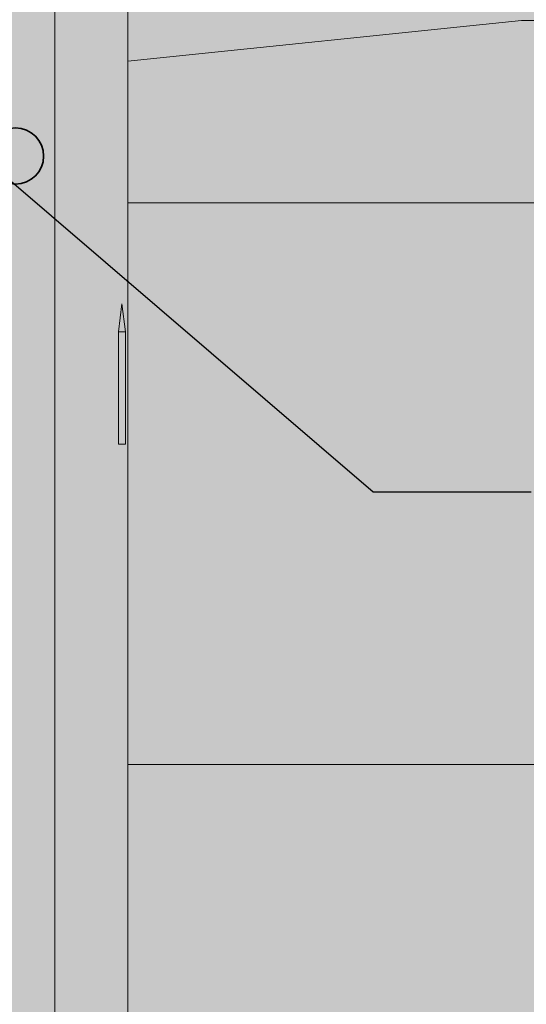
# Model space of a CAD drawing. Units: millimetres. Extents: x 4289140977 to 4289179860, y -4800 to 38981.
# Drawn here: x 4289156281 to 4289158086, y 22946 to 26453 of the extents above; entities that cross this region are included whole.
import ezdxf

# ---------------------------------------------------------------- set-up
doc = ezdxf.new("R2010")
doc.units = ezdxf.units.MM
doc.header["$MEASUREMENT"] = 0
for name, color, linetype, lineweight in [('0_Pen_No__38', 30, 'Continuous', 35), ('Annotation - Label_Pen_No__1', 7, 'Continuous', 13), ('ARCHICAD Windows_Pen_No__1', 7, 'Continuous', 13), ('Morph - General_Pen_No__1', 7, 'Continuous', 13), ('Site & Landscape - Terrain_Pen_No__1', 7, 'Continuous', 13), ('Structural - Bearing_Pen_No__1', 7, 'Continuous', 13)]:
    doc.layers.add(name, color=color, linetype=linetype, lineweight=lineweight)
doc.layers.add('2D Drafting - General_Pen_No__105', color=7, linetype='Continuous', lineweight=13, true_color=0xcae6ff)
for name, color, linetype in [('ARCHICAD Windows', 7, 'Continuous'), ('Morph - General', 7, 'Continuous'), ('Site & Landscape - Terrain', 7, 'Continuous'), ('Structural - Bearing', 7, 'Continuous')]:
    doc.layers.add(name, color=color, linetype=linetype)
doc.linetypes.add('Big Zigzag', pattern='A,0,[1,2 Vaade KIRDEST1.Shx,S=4.479718,R=0,X=0,Y=0],-564.444447,0', length=564.444447)
doc.dimstyles.new('GENERATED_STYLE__2', dxfattribs={"dimtxt": 0.18, "dimasz": 182.4, "dimexe": 0.18, "dimexo": 0.0625, "dimgap": 0.09, "dimtad": 0, "dimtih": 1, "dimtoh": 1, "dimdec": 4, "dimzin": 0, "dimdsep": 46, "dimcen": 0.09, "dimadec": 0, "dimazin": 0, "dimtfac": 1, "dimtdec": 4, "dimtmove": 0, "dimatfit": 3, "dimldrblk": 'ARROWHEAD_5', "dimfxl": 0, "dimtolj": 1, "dimtzin": 0, "dimarcsym": 0})

# ---------------------------------------------------------------- blocks, each defined once
blk = doc.blocks.new('Section Element_1', base_point=(4267359643.9, 0))
at = {"layer": 'Site & Landscape - Terrain_Pen_No__1', "color": 7, "linetype": 'Continuous', "lineweight": 13}
for p, q in [((4289158068.3, 26450), (4289156666.4, 26304.5)), ((4289158068.3, 26450), (4289161228.7, 26450)), ((4289156666.4, 25800), (4289164527, 25800)), ((4289156971.1, 23800), (4289156666.4, 23800)), ((4289156971.1, 23800), (4289158705.1, 23800))]:
    blk.add_line(p, q, dxfattribs=at)
blk = doc.blocks.new('Section Element_20', base_point=(4267359643.9, 0))
at = {"layer": 'Structural - Bearing_Pen_No__1', "color": 7, "linetype": 'Continuous', "lineweight": 13}
blk.add_line((4289156666.4, 310.5), (4289156666.4, 28672.1), dxfattribs=at)
blk = doc.blocks.new('Section Element_33', base_point=(4267359643.897835, 0))
at = {"layer": 'ARCHICAD Windows_Pen_No__1', "color": 7, "linetype": 'Continuous', "lineweight": 13}
for p, q in [((4289156632.650633, 25340.517595), (4289156645.231279, 25440.517595)), ((4289156645.231279, 25440.517595), (4289156657.811924, 25340.517595)), ((4289156632.650633, 24940.517595), (4289156632.650633, 25340.517595)), ((4289156632.650633, 25340.517595), (4289156657.811924, 25340.517595)), ((4289156657.811924, 25340.517595), (4289156657.811924, 24940.517595)), ((4289156657.811924, 24940.517595), (4289156632.650633, 24940.517595))]:
    blk.add_line(p, q, dxfattribs=at)
blk = doc.blocks.new('Section Element_1435', base_point=(4267359643.9, 0))
at = {"layer": 'Morph - General_Pen_No__1', "color": 7, "linetype": 'Continuous', "lineweight": 13}
blk.add_line((4289156406.4, 29043.5), (4289156406.4, 0), dxfattribs=at)
blk = doc.blocks.new('Polyline_3', base_point=(4289156266.4, 25967.1))
at = {"layer": '0_Pen_No__38', "linetype": 'Continuous', "lineweight": 35}
blk.add_hatch(color=30, dxfattribs=at).paths.add_polyline_path([(4289156166.4, 25967.1), (4289156174, 25928.8), (4289156195.7, 25896.3), (4289156228.1, 25874.7), (4289156266.4, 25867.1), (4289156304.7, 25874.7), (4289156337.1, 25896.3), (4289156358.8, 25928.8), (4289156366.4, 25967.1), (4289156358.8, 26005.3), (4289156337.1, 26037.8), (4289156304.7, 26059.4), (4289156266.4, 26067.1), (4289156228.1, 26059.4), (4289156195.7, 26037.8), (4289156174, 26005.3)])
at = {"layer": '0_Pen_No__38', "color": 30, "linetype": 'Continuous', "lineweight": 35}
blk.add_circle((4289156266.4, 25967.1), 100, dxfattribs=at)
blk = doc.blocks.new('ARROWHEAD_5')
at = {"linetype": 'Continuous', "lineweight": 0}
blk.add_hatch(color=0, dxfattribs=at).paths.add_polyline_path([(-1, 0.2679), (0, 0), (-1, -0.2679)])
at = {"color": 0, "linetype": 'Continuous', "lineweight": 0}
blk.add_line((0, 0), (-1, 0), dxfattribs=at)

msp = doc.modelspace()

# ---------------------------------------------------------------- hatches: boundary and pattern name
at = {"layer": '2D Drafting - General_Pen_No__105', "linetype": 'Continuous', "lineweight": 13, "true_color": 0xcae6ff}
msp.add_hatch(color=254, dxfattribs=at).paths.add_polyline_path([(4289141135.9, -3200), (4289165072.6, -3200), (4289165072.6, 38980.7), (4289141135.9, 38980.7)])

# ---------------------------------------------------------------- block references
at = {"color": 30, "linetype": 'Big Zigzag', "lineweight": 35}
msp.add_blockref('Polyline_3', (4289156266.4, 25967.1), dxfattribs=at)
at = {"layer": 'ARCHICAD Windows', "lineweight": 0}
msp.add_blockref('Section Element_33', (4267359643.9, 0), dxfattribs=at)
at = {"layer": 'Morph - General', "lineweight": 0}
msp.add_blockref('Section Element_1435', (4267359643.9, 0), dxfattribs=at)
at = {"layer": 'Site & Landscape - Terrain', "lineweight": 0}
msp.add_blockref('Section Element_1', (4267359643.9, 0), dxfattribs=at)
at = {"layer": 'Structural - Bearing', "lineweight": 0}
msp.add_blockref('Section Element_20', (4267359643.9, 0), dxfattribs=at)

# ---------------------------------------------------------------- leaders
at = {"layer": 'Annotation - Label_Pen_No__1', "color": 7, "linetype": 'Continuous', "lineweight": 13, "annotation_type": 0, "has_hookline": 1, "hookline_direction": 0, "text_width": 3063.8}
msp.add_leader([(4289155661.9, 26382.7), (4289157539.7, 24770.6), (4289158102.5, 24770.6)], dimstyle='GENERATED_STYLE__2', dxfattribs=at)

doc.saveas('drawing.dxf')
